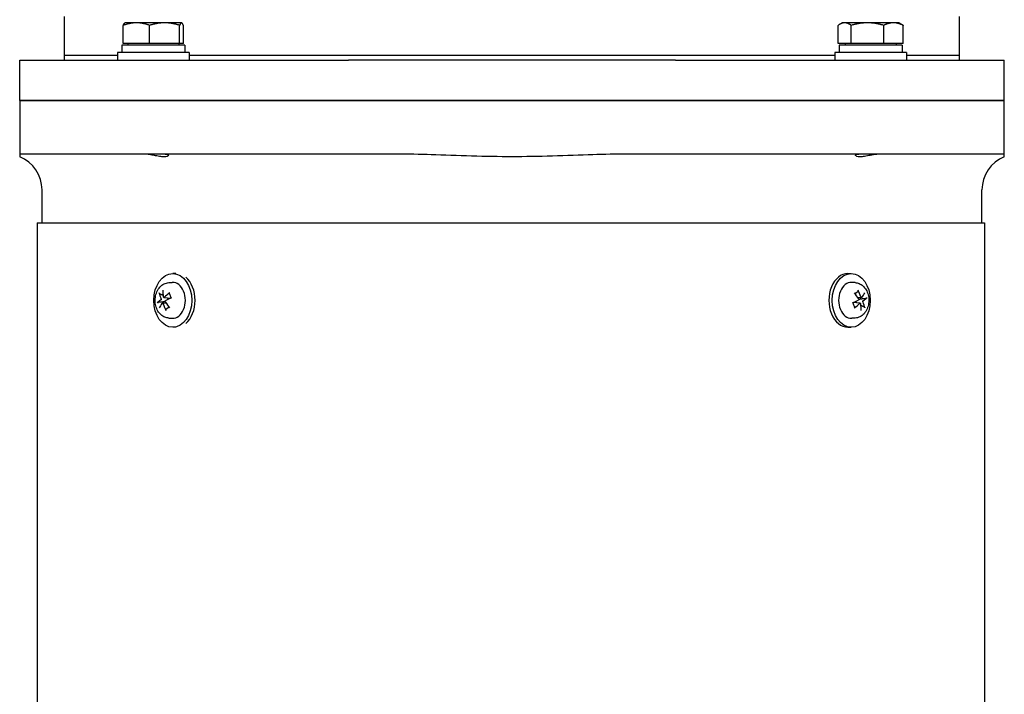
# Model space of a CAD drawing. Units: millimetres. Extents: x 668 to 8987, y 84 to 11713.
# Drawn here: x 1904 to 2234, y 7035 to 7261 of the extents above; entities that cross this region are included whole.
import ezdxf

# ---------------------------------------------------------------- set-up
doc = ezdxf.new("R2010")
doc.units = ezdxf.units.MM
doc.header["$LTSCALE"] = 43
doc.layers.add('Visible Edges(Hillmar_metric)', color=7, linetype='Continuous', lineweight=25)

msp = doc.modelspace()

# ---------------------------------------------------------------- linework, layer by layer
at = {"layer": 'Visible Edges(Hillmar_metric)'}
for p, q in [((1918.8899, 7248.818), (1918.8899, 7261.818)), ((2218.8899, 7248.818), (2218.8899, 7261.818)), ((1938.6232, 7252.8306), (1938.6232, 7258.8821)), ((1939.1818, 7259.7306), (1939.1206, 7259.6953)), ((1943.0332, 7259.7306), (1939.1818, 7259.7306)), ((1952.4724, 7259.7306), (1943.0332, 7259.7306)), ((1947.4431, 7252.8306), (1947.4431, 7258.8821)), ((1958.121, 7259.7306), (1952.4724, 7259.7306)), ((1957.5017, 7252.8306), (1957.5017, 7258.8821)), ((1958.1818, 7259.7306), (1958.121, 7259.7306)), ((1958.1818, 7259.7306), (1958.2429, 7259.6953)), ((1958.7403, 7252.8306), (1958.7403, 7258.8821)), ((2178.1986, 7252.8306), (2178.1986, 7258.8821)), ((2179.5981, 7259.7306), (2178.7376, 7259.2338)), ((2180.3871, 7259.7306), (2179.5981, 7259.7306)), ((2188.0254, 7259.7306), (2180.3871, 7259.7306)), ((2182.5756, 7252.8306), (2182.5756, 7258.8821)), ((2196.7363, 7259.7306), (2188.0254, 7259.7306)), ((2193.4751, 7252.8306), (2193.4751, 7258.8821)), ((2198.5981, 7259.7306), (2196.7363, 7259.7306)), ((2198.5981, 7259.7306), (2199.4586, 7259.2338)), ((2199.9976, 7252.8306), (2199.9976, 7258.8821)), ((1959.2318, 7252.2305), (1938.1318, 7252.2305)), ((1938.1318, 7252.2305), (1938.1318, 7249.7305)), ((1947.4431, 7252.8306), (1938.6232, 7252.8306)), ((1940.0818, 7252.8306), (1940.0818, 7252.2305)), ((1957.5017, 7252.8306), (1947.4431, 7252.8306)), ((1957.2818, 7252.8306), (1957.2818, 7252.2305)), ((1958.7403, 7252.8306), (1957.5017, 7252.8306)), ((1959.2318, 7252.2305), (1959.2318, 7249.7305)), ((2182.5756, 7252.8306), (2178.1986, 7252.8306)), ((2199.6481, 7252.2305), (2178.5481, 7252.2305)), ((2178.5481, 7252.2305), (2178.5481, 7249.7305)), ((2180.4981, 7252.8306), (2180.4981, 7252.2305)), ((2193.4751, 7252.8306), (2182.5756, 7252.8306)), ((2199.9976, 7252.8306), (2193.4751, 7252.8306)), ((2197.6981, 7252.8306), (2197.6981, 7252.2305)), ((2199.6481, 7252.2305), (2199.6481, 7249.7305)), ((1903.8899, 7247.2305), (1927.4193, 7247.2305)), ((1903.8899, 7233.7305), (1903.8899, 7247.2305)), ((1936.6818, 7248.818), (1918.8899, 7248.818)), ((1918.8899, 7247.2305), (1918.8899, 7248.818)), ((1936.6818, 7248.818), (1918.8899, 7248.818)), ((1927.4193, 7247.2305), (1949.6797, 7247.2305)), ((1960.6818, 7249.7305), (1936.6818, 7249.7305)), ((1936.6818, 7249.7305), (1936.6818, 7247.2305)), ((1949.6797, 7247.2305), (2014.1177, 7247.2305)), ((1960.6818, 7249.7305), (1960.6818, 7247.2305)), ((2177.0981, 7248.818), (1960.6818, 7248.818)), ((2177.0981, 7248.818), (1960.6818, 7248.818)), ((2123.6622, 7247.2305), (2014.1177, 7247.2305)), ((2123.6622, 7247.2305), (2188.1001, 7247.2305)), ((2201.0981, 7249.7305), (2177.0981, 7249.7305)), ((2177.0981, 7249.7305), (2177.0981, 7247.2305)), ((2188.1001, 7247.2305), (2210.3605, 7247.2305)), ((2201.0981, 7249.7305), (2201.0981, 7247.2305)), ((2218.8899, 7248.818), (2201.0981, 7248.818)), ((2218.8899, 7248.818), (2201.0981, 7248.818)), ((2210.3605, 7247.2305), (2233.8899, 7247.2305)), ((2218.8899, 7247.2305), (2218.8899, 7248.818)), ((2233.8899, 7233.7305), (2233.8899, 7247.2305)), ((1927.4193, 7233.7305), (1903.8899, 7233.7305)), ((1903.8899, 7233.7305), (1927.4193, 7233.7305)), ((1903.8899, 7233.7305), (1903.8899, 7215.7305)), ((1949.6797, 7233.7305), (1927.4193, 7233.7305)), ((1927.4193, 7233.7305), (1949.6797, 7233.7305)), ((2014.1177, 7233.7305), (1949.6797, 7233.7305)), ((1949.6797, 7233.7305), (2014.1177, 7233.7305)), ((2014.1177, 7233.7305), (2123.6622, 7233.7305)), ((2123.6622, 7233.7305), (2014.1177, 7233.7305)), ((2188.1001, 7233.7305), (2123.6622, 7233.7305)), ((2123.6622, 7233.7305), (2188.1001, 7233.7305)), ((2210.3605, 7233.7305), (2188.1001, 7233.7305)), ((2188.1001, 7233.7305), (2210.3605, 7233.7305)), ((2233.8899, 7233.7305), (2210.3605, 7233.7305)), ((2210.3605, 7233.7305), (2233.8899, 7233.7305)), ((2233.8899, 7215.7305), (2233.8899, 7233.7305)), ((1927.4193, 7215.7305), (1903.8899, 7215.7305)), ((1903.8899, 7215.7305), (1903.8899, 7214.8548)), ((1949.6797, 7215.7305), (1927.4193, 7215.7305)), ((2014.1177, 7215.7305), (1949.6797, 7215.7305)), ((2030.0924, 7215.7305), (2014.1177, 7215.7305)), ((2123.6622, 7215.7305), (2107.6875, 7215.7305)), ((2188.1001, 7215.7305), (2123.6622, 7215.7305)), ((2210.3605, 7215.7305), (2188.1001, 7215.7305)), ((2233.8899, 7215.7305), (2210.3605, 7215.7305)), ((2233.8899, 7214.8548), (2233.8899, 7215.7305)), ((1911.3899, 7192.7305), (1911.3899, 7203.7305)), ((2226.3899, 7192.7305), (2226.3899, 7203.7305)), ((1909.7362, 7192.7305), (2227.2762, 7192.7305)), ((1909.7362, 7192.7305), (1909.7362, 6927.7305)), ((2227.2762, 7192.7305), (2227.2762, 6927.7305)), ((1956.2704, 7175.7305), (1955.1871, 7175.7305)), ((2181.4613, 7175.7305), (2182.5927, 7175.7305)), ((1953.8879, 7172.6699), (1955.039, 7172.7268)), ((2183.8919, 7172.6699), (2182.7408, 7172.7268)), ((1952.2176, 7167.7095), (1954.4162, 7167.4364)), ((2186.0932, 7167.7093), (2184.8942, 7167.5604)), ((1951.6866, 7165.7516), (1952.8856, 7165.9005)), ((2185.5622, 7165.7514), (2183.3636, 7166.0245)), ((1953.8879, 7160.791), (1955.039, 7160.7341)), ((1956.2704, 7157.7305), (1955.1871, 7157.7305)), ((2181.4613, 7157.7305), (2182.5927, 7157.7305)), ((2183.8919, 7160.791), (2182.7408, 7160.7341))]:
    msp.add_line(p, q, dxfattribs=at)
for centre, start, end in [((1899.3899, 7203.7305), 0, 67.975687), ((2238.3899, 7203.7305), 112.024313, 180)]:
    msp.add_arc(centre, 12, start, end, dxfattribs=at)
for centre in [(1955.1871, 7166.7305), (2182.5927, 7166.7305)]:
    msp.add_ellipse(centre, major_axis=(0, 9), ratio=0.70710678, dxfattribs=at)
for centre, major_axis, ratio, start_param, end_param in [((1956.3185, 7166.7305), (0, -9), 0.70710678, 0.53665917, 2.60493349), ((2181.4613, 7166.7305), (0, -9), 0.70710678, 3.14159265, 6.28318531), ((1955.1871, 7166.7305), (0, 6), 0.70710678, 3.10666478, 6.31811318), ((2182.5927, 7166.7305), (0, -6), 0.70710678, 3.10666478, 6.31811318), ((1959.2057, 7166.9809), (7.806, -6.2371), 0.61531844, 3.76599895, 4.01289054), ((1958.7113, 7166.5917), (-4.2626, 9.0369), 0.60017328, 0.90456743, 1.15145902), ((1959.1576, 7166.412), (-9.0168, -4.3048), 0.49709288, 5.0490192, 5.29591079), ((2179.0246, 7166.9809), (7.0682, -7.0622), 0.49206161, 1.1564398, 1.40333139), ((2178.5302, 7166.5917), (-4.9385, 8.686), 0.72343011, 4.4656285, 4.71252009), ((2184.1466, 7166.7305), (0, -2.2522), 0.70710678, 1.80631362, 1.9904766), ((2178.9765, 7166.412), (-8.4355, -5.3551), 0.37383604, 2.32506006, 2.57195165), ((1959.0786, 7166.3498), (-9.8126, -1.8836), 0.30291757, 5.59540162, 5.84229321), ((1958.8033, 7167.0489), (8.4355, 5.3551), 0.37383604, 2.32506006, 2.57195165), ((1959.2496, 7166.8692), (4.9385, -8.686), 0.72343011, 4.4656285, 4.71252009), ((1953.6333, 7166.7305), (0, 2.2522), 0.70710678, 1.80631362, 1.9904766), ((1958.7553, 7166.48), (-7.0682, 7.0622), 0.49206161, 1.1564398, 1.40333139), ((1958.8823, 7167.1111), (9.5062, 3.0767), 0.17966074, 1.95360583, 2.20049742), ((2178.8975, 7166.3498), (-9.5062, -3.0767), 0.17966074, 1.95360583, 2.20049742), ((2178.6223, 7167.0489), (9.0168, 4.3048), 0.49709288, 5.0490192, 5.29591079), ((2179.0686, 7166.8692), (4.2626, -9.0369), 0.60017328, 0.90456743, 1.15145902), ((2178.5742, 7166.48), (-7.806, 6.2371), 0.61531844, 3.76599895, 4.01289054), ((2178.7012, 7167.1111), (9.8126, 1.8836), 0.30291757, 5.59540162, 5.84229321)]:
    msp.add_ellipse(centre, major_axis=major_axis, ratio=ratio, start_param=start_param, end_param=end_param, dxfattribs=at)
for points, weights in [([(1943.0332, 7259.7306), (1940.9865, 7259.7306), (1938.6232, 7258.8821)], [1, 1.0379548493, 1]), ([(1938.6232, 7258.8821), (1938.889, 7259.5615), (1939.1206, 7259.6953)], [1, 1.03016508572, 1.01238202183]), ([(1947.4431, 7258.8821), (1945.0798, 7259.7306), (1943.0332, 7259.7306)], [1, 1.0379548493, 1]), ([(1952.4724, 7259.7306), (1950.1383, 7259.7306), (1947.4431, 7258.8821)], [1, 1.0379548493, 1]), ([(1957.5017, 7258.8821), (1954.8065, 7259.7306), (1952.4724, 7259.7306)], [1, 1.0379548493, 1]), ([(1958.121, 7259.7306), (1957.8336, 7259.7306), (1957.5017, 7258.8821)], [1, 1.0379548493, 1]), ([(1958.7403, 7258.8821), (1958.4084, 7259.7306), (1958.121, 7259.7306)], [1, 1.0379548493, 1]), ([(2180.3871, 7259.7306), (2179.3714, 7259.7306), (2178.1986, 7258.8821)], [1, 1.0379548493, 1]), ([(2182.5756, 7258.8821), (2181.4028, 7259.7306), (2180.3871, 7259.7306)], [1, 1.0379548493, 1]), ([(2188.0254, 7259.7306), (2185.4961, 7259.7306), (2182.5756, 7258.8821)], [1, 1.0379548493, 1]), ([(2193.4751, 7258.8821), (2190.5546, 7259.7306), (2188.0254, 7259.7306)], [1, 1.0379548493, 1]), ([(2196.7363, 7259.7306), (2195.2228, 7259.7306), (2193.4751, 7258.8821)], [1, 1.0379548493, 1]), ([(2199.9976, 7258.8821), (2198.2499, 7259.7306), (2196.7363, 7259.7306)], [1, 1.0379548493, 1]), ([(2199.4586, 7259.2338), (2199.7204, 7259.0826), (2199.9976, 7258.8821)], [1.01343110253, 1.00871804309, 1]), ([(1950.9958, 7168.85), (1951.5012, 7168.6771), (1951.9272, 7168.5312)], [1.00372331868, 1.00895371112, 1.00687919114]), ([(2183.845, 7168.9738), (2184.2514, 7169.2833), (2184.7848, 7169.689)], [1.00188923888, 1.01203930621, 1.00372331868]), ([(1952.0847, 7166.2049), (1951.3811, 7166.1474), (1950.4362, 7166.0702)], [1, 1.01275690788, 1.00372331868]), ([(1952.6646, 7166.3699), (1952.4153, 7166.2989), (1952.0847, 7166.2049)], [1.29826306305, 1.15078227364, 1]), ([(1953.9348, 7164.4871), (1953.5284, 7164.1776), (1952.9951, 7163.7719)], [1.00188923888, 1.01203930621, 1.00372331868]), ([(1953.3562, 7167.5681), (1953.4075, 7167.5216), (1953.4539, 7167.4796)], [1.7205335633, 1.79917519508, 1.87681380149]), ([(2184.4236, 7165.8929), (2184.3723, 7165.9393), (2184.3259, 7165.9814)], [1.7205335633, 1.79917519508, 1.87681380149]), ([(2185.1153, 7167.0911), (2185.3646, 7167.162), (2185.6951, 7167.256)], [1.29826306305, 1.15078227364, 1]), ([(2185.6951, 7167.256), (2186.3987, 7167.3135), (2187.3436, 7167.3907)], [1, 1.01275690788, 1.00372331868]), ([(2186.784, 7164.6109), (2186.2787, 7164.7839), (2185.8526, 7164.9297)], [1.00372331868, 1.00895371112, 1.00687919114])]:
    msp.add_rational_spline(points, weights, degree=2, dxfattribs=at)
for points, knots in [([(1952.6378, 7215.7305), (1952.6587, 7215.7305), (1952.6793, 7215.7303), (1952.8892, 7215.7274), (1953.0548, 7215.7127), (1953.4228, 7215.6461), (1953.58, 7215.577), (1953.774, 7215.3825), (1953.7555, 7215.2478), (1953.4681, 7215.0129), (1953.2055, 7214.9147), (1952.4833, 7214.8219), (1952.0491, 7214.8225), (1951.0366, 7214.9147), (1950.4711, 7215.0055), (1949.317, 7215.2167), (1948.7365, 7215.3334), (1947.596, 7215.5378), (1947.0411, 7215.6247), (1946.2282, 7215.7059), (1945.9492, 7215.724), (1945.6369, 7215.73), (1945.5871, 7215.7305), (1945.538, 7215.7305)], [-2.35639903, -2.35639903, -2.35639903, -2.35639903, -2.346308, -2.346308, -2.25259074, -2.25259074, -2.10004534, -2.10004534, -1.89924418, -1.89924418, -1.7022222, -1.7022222, -1.51872225, -1.51872225, -1.33267624, -1.33267624, -1.15652159, -1.15652159, -0.9831475, -0.9831475, -0.88567207, -0.88567207, -0.86685485, -0.86685485, -0.86685485, -0.86685485]), ([(2107.6875, 7215.7305), (2104.0255, 7215.7305), (2099.6323, 7215.6249), (2091.7408, 7215.3761), (2087.0874, 7215.196), (2077.7788, 7214.9309), (2073.1233, 7214.8548), (2064.6565, 7214.8548), (2060.001, 7214.9309), (2050.6924, 7215.196), (2046.039, 7215.3761), (2038.1475, 7215.6249), (2033.7544, 7215.7305), (2030.0924, 7215.7305)], [11.41251698, 11.41251698, 11.41251698, 11.41251698, 12.51111979, 12.51111979, 13.7811427, 13.7811427, 15.05116561, 15.05116561, 16.32118853, 16.32118853, 17.59121144, 17.59121144, 18.68981425, 18.68981425, 18.68981425, 18.68981425]), ([(2192.2418, 7215.7305), (2192.2155, 7215.7305), (2192.1889, 7215.7303), (2191.9137, 7215.7274), (2191.6488, 7215.7127), (2190.9179, 7215.6461), (2190.4364, 7215.577), (2189.2914, 7215.3825), (2188.6262, 7215.2478), (2187.3543, 7215.0129), (2186.7533, 7214.9147), (2185.7137, 7214.8219), (2185.2815, 7214.8225), (2184.5847, 7214.9147), (2184.3333, 7215.0055), (2184.052, 7215.2167), (2184.0124, 7215.3334), (2184.1304, 7215.5378), (2184.2843, 7215.6247), (2184.6689, 7215.7059), (2184.8353, 7215.724), (2185.065, 7215.73), (2185.1031, 7215.7305), (2185.1421, 7215.7305)], [-2.35639903, -2.35639903, -2.35639903, -2.35639903, -2.346308, -2.346308, -2.25259074, -2.25259074, -2.10004534, -2.10004534, -1.89924418, -1.89924418, -1.7022222, -1.7022222, -1.51872225, -1.51872225, -1.33267624, -1.33267624, -1.15652159, -1.15652159, -0.9831475, -0.9831475, -0.88567207, -0.88567207, -0.86685485, -0.86685485, -0.86685485, -0.86685485]), ([(1953.8879, 7160.791), (1953.415, 7160.8144), (1952.9488, 7160.924), (1952.0598, 7161.2962), (1951.6427, 7161.5674), (1950.8634, 7162.2569), (1950.5164, 7162.6904), (1949.9201, 7163.6895), (1949.687, 7164.2655), (1949.3688, 7165.4878), (1949.2906, 7166.1364), (1949.2998, 7167.4353), (1949.3881, 7168.0856), (1949.7336, 7169.3288), (1949.9898, 7169.9226), (1950.6646, 7170.9743), (1951.0764, 7171.4385), (1952.0044, 7172.1361), (1952.5018, 7172.3904), (1953.315, 7172.61), (1953.6004, 7172.6557), (1953.8879, 7172.6699)], [3.68454926, 3.68454926, 3.68454926, 3.68454926, 3.93746713, 3.93746713, 4.20865183, 4.20865183, 4.519421, 4.519421, 4.86772757, 4.86772757, 5.23047383, 5.23047383, 5.59493216, 5.59493216, 5.95734363, 5.95734363, 6.30259951, 6.30259951, 6.6025048, 6.6025048, 6.75628618, 6.75628618, 6.75628618, 6.75628618]), ([(2183.8919, 7172.6699), (2184.3648, 7172.6466), (2184.831, 7172.5369), (2185.72, 7172.1647), (2186.1371, 7171.8935), (2186.9165, 7171.204), (2187.2635, 7170.7705), (2187.8597, 7169.7714), (2188.0929, 7169.1954), (2188.411, 7167.9731), (2188.4893, 7167.3245), (2188.48, 7166.0256), (2188.3918, 7165.3753), (2188.0462, 7164.1321), (2187.7901, 7163.5383), (2187.1152, 7162.4866), (2186.7035, 7162.0225), (2185.7755, 7161.3248), (2185.2781, 7161.0706), (2184.4649, 7160.8509), (2184.1794, 7160.8052), (2183.8919, 7160.791)], [0.54295661, 0.54295661, 0.54295661, 0.54295661, 0.79587448, 0.79587448, 1.06705918, 1.06705918, 1.37782835, 1.37782835, 1.72613491, 1.72613491, 2.08888117, 2.08888117, 2.45333951, 2.45333951, 2.81575098, 2.81575098, 3.16100686, 3.16100686, 3.46091215, 3.46091215, 3.61469352, 3.61469352, 3.61469352, 3.61469352]), ([(1950.9958, 7168.85), (1950.959, 7168.8626), (1950.9185, 7168.8821), (1950.843, 7168.9283), (1950.7966, 7168.9652), (1950.7279, 7169.0352), (1950.6935, 7169.0806), (1950.6519, 7169.1555), (1950.6357, 7169.1978), (1950.6289, 7169.2331)], [0.136605918, 0.136605918, 0.136605918, 0.136605918, 0.1486743639, 0.1486743639, 0.1634996284, 0.1634996284, 0.178434656, 0.178434656, 0.1921059539, 0.1921059539, 0.1921059539, 0.1921059539]), ([(1952.4038, 7167.7807), (1952.3762, 7167.7543), (1952.3434, 7167.7328), (1952.2759, 7167.7084), (1952.241, 7167.7054), (1952.1787, 7167.7159), (1952.1471, 7167.7299), (1952.0923, 7167.7749), (1952.0692, 7167.8057), (1952.0391, 7167.867), (1952.0283, 7167.8995), (1952.022, 7167.9344)], [0, 0, 0, 0, 0.0130529195, 0.0130529195, 0.0261058389, 0.0261058389, 0.0391169309, 0.0391169309, 0.0521280228, 0.0521280228, 0.0627416697, 0.0627416697, 0.0627416697, 0.0627416697]), ([(1954.006, 7168.9196), (1953.9989, 7168.9294), (1953.9937, 7168.9401), (1953.984, 7168.9746), (1953.9868, 7169.0073), (1954.0095, 7169.0666), (1954.0334, 7169.1036), (1954.0864, 7169.1625), (1954.1229, 7169.1947), (1954.1595, 7169.2207)], [0.1420697565, 0.1420697565, 0.1420697565, 0.1420697565, 0.1486743639, 0.1486743639, 0.1634996284, 0.1634996284, 0.178434656, 0.178434656, 0.1921059539, 0.1921059539, 0.1921059539, 0.1921059539]), ([(1954.0058, 7168.9195), (1954.0631, 7168.8402), (1954.1177, 7168.7555), (1954.2203, 7168.5766), (1954.2683, 7168.4823), (1954.3568, 7168.2853), (1954.3972, 7168.1828), (1954.4697, 7167.9708), (1954.5018, 7167.8614), (1954.5532, 7167.6524), (1954.5738, 7167.5534), (1954.5908, 7167.453)], [1.28215268, 1.28215268, 1.28215268, 1.28215268, 1.39754469, 1.39754469, 1.5129367, 1.5129367, 1.62832871, 1.62832871, 1.74372072, 1.74372072, 1.843786684, 1.843786684, 1.843786684, 1.843786684]), ([(2183.8293, 7168.9931), (2183.8553, 7169.0265), (2183.8818, 7169.0589), (2183.9379, 7169.1239), (2183.9675, 7169.1564), (2184.0277, 7169.2186), (2184.0582, 7169.2484), (2184.12, 7169.3053), (2184.1513, 7169.3324), (2184.1829, 7169.3581)], [6.0535596, 6.0535596, 6.0535596, 6.0535596, 6.10442889, 6.10442889, 6.159370032, 6.159370032, 6.214311174, 6.214311174, 6.269252315, 6.269252315, 6.269252315, 6.269252315]), ([(2184.8132, 7170.1655), (2184.8364, 7170.1247), (2184.8564, 7170.0752), (2184.8795, 7169.9856), (2184.8849, 7169.9302), (2184.878, 7169.843), (2184.8648, 7169.7957), (2184.8315, 7169.7345), (2184.8093, 7169.7077), (2184.7848, 7169.689)], [0.046056669, 0.046056669, 0.046056669, 0.046056669, 0.0597279668, 0.0597279668, 0.0746629945, 0.0746629945, 0.089488259, 0.089488259, 0.1015567049, 0.1015567049, 0.1015567049, 0.1015567049]), ([(2186.2117, 7167.7807), (2186.1909, 7167.7543), (2186.1644, 7167.7328), (2186.1063, 7167.7084), (2186.0745, 7167.7054), (2186.0149, 7167.7159), (2185.983, 7167.7299), (2185.9241, 7167.7749), (2185.897, 7167.8057), (2185.8579, 7167.867), (2185.8421, 7167.8995), (2185.8298, 7167.9344)], [0, 0, 0, 0, 0.0130529195, 0.0130529195, 0.0261058389, 0.0261058389, 0.0391169309, 0.0391169309, 0.0521280228, 0.0521280228, 0.0627416697, 0.0627416697, 0.0627416697, 0.0627416697]), ([(1949.9609, 7165.9148), (1949.9781, 7165.9311), (1950.0065, 7165.9501), (1950.0699, 7165.9827), (1950.1172, 7166.0019), (1950.2057, 7166.0301), (1950.2624, 7166.0443), (1950.3505, 7166.0607), (1950.3962, 7166.067), (1950.4362, 7166.0702)], [0.046056669, 0.046056669, 0.046056669, 0.046056669, 0.0597279668, 0.0597279668, 0.0746629945, 0.0746629945, 0.089488259, 0.089488259, 0.1015567049, 0.1015567049, 0.1015567049, 0.1015567049]), ([(1951.2434, 7167.3214), (1951.2586, 7167.2871), (1951.2707, 7167.2452), (1951.2833, 7167.1562), (1951.2838, 7167.1091), (1951.275, 7167.0229), (1951.2652, 7166.978), (1951.2355, 7166.8977), (1951.2157, 7166.8622), (1951.1768, 7166.8133), (1951.1564, 7166.7945), (1951.1346, 7166.7814)], [0, 0, 0, 0, 0.0130630284, 0.0130630284, 0.0261260568, 0.0261260568, 0.0391270407, 0.0391270407, 0.0521280245, 0.0521280245, 0.0627416714, 0.0627416714, 0.0627416714, 0.0627416714]), ([(1951.5682, 7165.6802), (1951.589, 7165.7066), (1951.6154, 7165.7281), (1951.6736, 7165.7526), (1951.7053, 7165.7555), (1951.7649, 7165.7451), (1951.7968, 7165.731), (1951.8558, 7165.6861), (1951.8828, 7165.6553), (1951.9219, 7165.5939), (1951.9378, 7165.5614), (1951.95, 7165.5265)], [0, 0, 0, 0, 0.0130529195, 0.0130529195, 0.0261058389, 0.0261058389, 0.0391169309, 0.0391169309, 0.0521280228, 0.0521280228, 0.0627416697, 0.0627416697, 0.0627416697, 0.0627416697]), ([(1952.7286, 7166.1396), (1952.7065, 7166.1738), (1952.6882, 7166.2157), (1952.6662, 7166.3047), (1952.6625, 7166.3518), (1952.6687, 7166.438), (1952.6788, 7166.4829), (1952.7126, 7166.5632), (1952.7363, 7166.5987), (1952.7841, 7166.6476), (1952.8097, 7166.6664), (1952.8373, 7166.6796)], [0, 0, 0, 0, 0.0130630284, 0.0130630284, 0.0261260568, 0.0261260568, 0.0391270407, 0.0391270407, 0.0521280245, 0.0521280245, 0.0627416714, 0.0627416714, 0.0627416714, 0.0627416714]), ([(1953.4539, 7167.4796), (1953.4791, 7167.4567), (1953.5035, 7167.4319), (1953.5692, 7167.3559), (1953.606, 7167.3009), (1953.6554, 7167.2009), (1953.6743, 7167.1484), (1953.6852, 7167.086), (1953.6865, 7167.0771), (1953.6875, 7167.0682)], [0.2553748591, 0.2553748591, 0.2553748591, 0.2553748591, 0.2650054045, 0.2650054045, 0.2832177138, 0.2832177138, 0.2986348407, 0.2986348407, 0.3011926782, 0.3011926782, 0.3011926782, 0.3011926782]), ([(1953.9506, 7164.4678), (1953.9246, 7164.4344), (1953.8981, 7164.402), (1953.842, 7164.337), (1953.8123, 7164.3046), (1953.7522, 7164.2423), (1953.7217, 7164.2125), (1953.6598, 7164.1556), (1953.6285, 7164.1285), (1953.5969, 7164.1028)], [2.911966946, 2.911966946, 2.911966946, 2.911966946, 2.962836237, 2.962836237, 3.017777378, 3.017777378, 3.07271852, 3.07271852, 3.127659662, 3.127659662, 3.127659662, 3.127659662]), ([(1954.5739, 7167.546), (1954.5713, 7167.5387), (1954.5685, 7167.5317), (1954.5513, 7167.4939), (1954.5325, 7167.4702), (1954.4919, 7167.443), (1954.4681, 7167.435), (1954.4321, 7167.4349), (1954.4243, 7167.4354), (1954.4162, 7167.4365)], [0.2610889219, 0.2610889219, 0.2610889219, 0.2610889219, 0.2650054045, 0.2650054045, 0.2832177138, 0.2832177138, 0.2986348407, 0.2986348407, 0.3026585227, 0.3026585227, 0.3026585227, 0.3026585227]), ([(2183.7741, 7164.5414), (2183.7167, 7164.6207), (2183.6621, 7164.7054), (2183.5595, 7164.8844), (2183.5115, 7164.9787), (2183.4231, 7165.1756), (2183.3826, 7165.2782), (2183.3101, 7165.4901), (2183.2781, 7165.5995), (2183.2266, 7165.8085), (2183.2061, 7165.9076), (2183.1891, 7166.0079)], [4.423745334, 4.423745334, 4.423745334, 4.423745334, 4.539137344, 4.539137344, 4.654529354, 4.654529354, 4.769921364, 4.769921364, 4.885313374, 4.885313374, 4.985379337, 4.985379337, 4.985379337, 4.985379337]), ([(2183.2059, 7165.915), (2183.2085, 7165.9222), (2183.2114, 7165.9293), (2183.2285, 7165.967), (2183.2474, 7165.9907), (2183.288, 7166.0179), (2183.3117, 7166.0259), (2183.3478, 7166.026), (2183.3556, 7166.0255), (2183.3637, 7166.0245)], [0.2610889219, 0.2610889219, 0.2610889219, 0.2610889219, 0.2650054045, 0.2650054045, 0.2832177138, 0.2832177138, 0.2986348407, 0.2986348407, 0.3026585227, 0.3026585227, 0.3026585227, 0.3026585227]), ([(2183.7739, 7164.5413), (2183.7809, 7164.5315), (2183.7862, 7164.5209), (2183.7959, 7164.4863), (2183.793, 7164.4536), (2183.7704, 7164.3943), (2183.7465, 7164.3573), (2183.6935, 7164.2984), (2183.657, 7164.2662), (2183.6204, 7164.2402)], [0.1420697565, 0.1420697565, 0.1420697565, 0.1420697565, 0.1486743639, 0.1486743639, 0.1634996284, 0.1634996284, 0.178434656, 0.178434656, 0.1921059539, 0.1921059539, 0.1921059539, 0.1921059539]), ([(2184.3259, 7165.9814), (2184.3007, 7166.0042), (2184.2763, 7166.029), (2184.2106, 7166.105), (2184.1738, 7166.16), (2184.1244, 7166.26), (2184.1055, 7166.3125), (2184.0946, 7166.3749), (2184.0933, 7166.3838), (2184.0923, 7166.3927)], [0.2553748591, 0.2553748591, 0.2553748591, 0.2553748591, 0.2650054045, 0.2650054045, 0.2832177138, 0.2832177138, 0.2986348407, 0.2986348407, 0.3011926782, 0.3011926782, 0.3011926782, 0.3011926782]), ([(2185.0512, 7167.3214), (2185.0733, 7167.2871), (2185.0917, 7167.2452), (2185.1137, 7167.1562), (2185.1173, 7167.1091), (2185.1112, 7167.0229), (2185.1011, 7166.978), (2185.0673, 7166.8977), (2185.0435, 7166.8622), (2184.9957, 7166.8133), (2184.9701, 7166.7945), (2184.9425, 7166.7814)], [0, 0, 0, 0, 0.0130630284, 0.0130630284, 0.0261260568, 0.0261260568, 0.0391270407, 0.0391270407, 0.0521280245, 0.0521280245, 0.0627416714, 0.0627416714, 0.0627416714, 0.0627416714]), ([(2185.376, 7165.6802), (2185.4037, 7165.7066), (2185.4364, 7165.7281), (2185.504, 7165.7526), (2185.5388, 7165.7555), (2185.6011, 7165.7451), (2185.6327, 7165.731), (2185.6875, 7165.6861), (2185.7106, 7165.6553), (2185.7408, 7165.5939), (2185.7515, 7165.5614), (2185.7579, 7165.5265)], [0, 0, 0, 0, 0.0130529195, 0.0130529195, 0.0261058389, 0.0261058389, 0.0391169309, 0.0391169309, 0.0521280228, 0.0521280228, 0.0627416697, 0.0627416697, 0.0627416697, 0.0627416697]), ([(2186.5365, 7166.1396), (2186.5212, 7166.1738), (2186.5092, 7166.2157), (2186.4966, 7166.3047), (2186.496, 7166.3518), (2186.5048, 7166.438), (2186.5146, 7166.4829), (2186.5443, 7166.5632), (2186.5641, 7166.5987), (2186.603, 7166.6476), (2186.6234, 7166.6664), (2186.6452, 7166.6796)], [0, 0, 0, 0, 0.0130630284, 0.0130630284, 0.0261260568, 0.0261260568, 0.0391270407, 0.0391270407, 0.0521280245, 0.0521280245, 0.0627416714, 0.0627416714, 0.0627416714, 0.0627416714]), ([(2186.784, 7164.6109), (2186.8208, 7164.5983), (2186.8613, 7164.5788), (2186.9368, 7164.5326), (2186.9832, 7164.4957), (2187.0519, 7164.4258), (2187.0863, 7164.3803), (2187.128, 7164.3054), (2187.1441, 7164.2632), (2187.1509, 7164.2278)], [0.136605918, 0.136605918, 0.136605918, 0.136605918, 0.1486743639, 0.1486743639, 0.1634996284, 0.1634996284, 0.178434656, 0.178434656, 0.1921059539, 0.1921059539, 0.1921059539, 0.1921059539]), ([(2187.8189, 7167.5462), (2187.8017, 7167.5298), (2187.7733, 7167.5108), (2187.71, 7167.4782), (2187.6626, 7167.4591), (2187.5741, 7167.4308), (2187.5174, 7167.4166), (2187.4293, 7167.4002), (2187.3836, 7167.3939), (2187.3436, 7167.3907)], [0.046056669, 0.046056669, 0.046056669, 0.046056669, 0.0597279668, 0.0597279668, 0.0746629945, 0.0746629945, 0.089488259, 0.089488259, 0.1015567049, 0.1015567049, 0.1015567049, 0.1015567049]), ([(1952.9666, 7163.2955), (1952.9434, 7163.3362), (1952.9234, 7163.3858), (1952.9003, 7163.4753), (1952.895, 7163.5307), (1952.9018, 7163.6179), (1952.9151, 7163.6652), (1952.9483, 7163.7264), (1952.9706, 7163.7533), (1952.9951, 7163.7719)], [0.046056669, 0.046056669, 0.046056669, 0.046056669, 0.0597279668, 0.0597279668, 0.0746629945, 0.0746629945, 0.089488259, 0.089488259, 0.1015567049, 0.1015567049, 0.1015567049, 0.1015567049])]:
    msp.add_open_spline(points, degree=3, knots=knots, dxfattribs=at)

doc.saveas('drawing.dxf')
